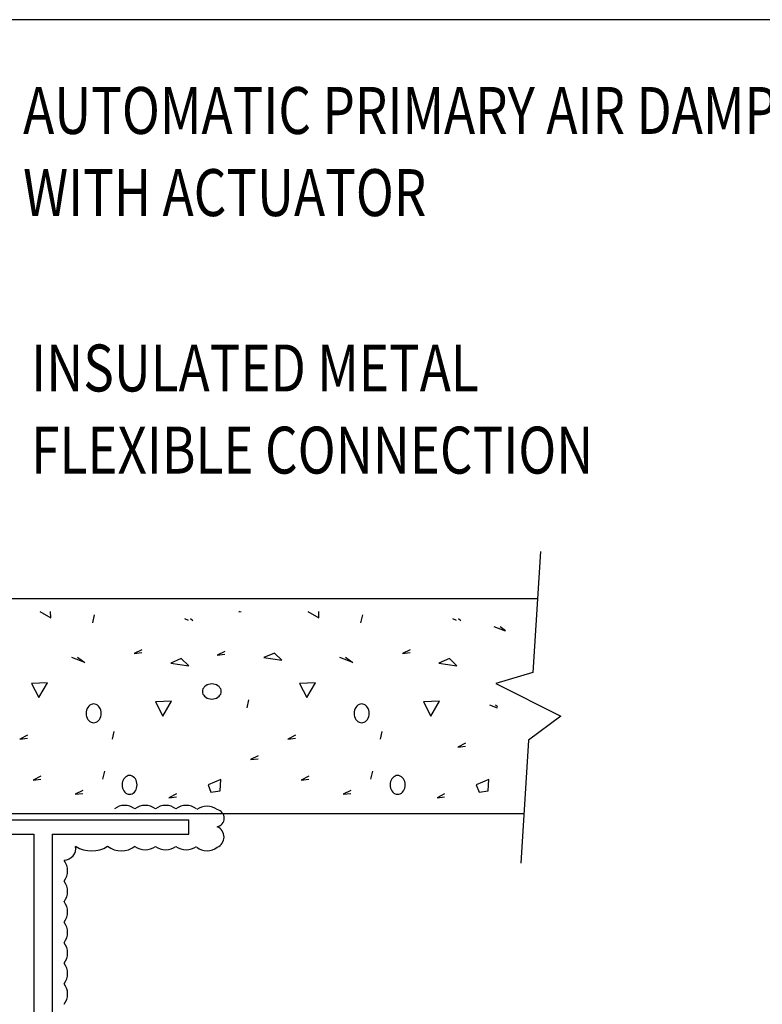
# Model space of a CAD drawing. Extents: x 0 to 1476, y 0 to 702.
# Drawn here: x 998 to 1140, y 513 to 702 of the extents above; entities that cross this region are included whole.
import ezdxf

# ---------------------------------------------------------------- set-up
doc = ezdxf.new("R2010")
doc.units = 0
doc.header["$MEASUREMENT"] = 0
for name, color, linetype in [('TXT', 7, 'CONTINUOUS'), ('VTHIN', 4, 'CONTINUOUS'), ('XBOX', 1, 'CONTINUOUS')]:
    doc.layers.add(name, color=color, linetype=linetype)
doc.styles.add('WBSTD', font='romanc.shx', dxfattribs={"width": 0.8, "height": 9})

msp = doc.modelspace()

# ---------------------------------------------------------------- linework, layer by layer
at = {"layer": 'VTHIN'}
for p, q in [((1097.44, 599.99), (1095.99, 576.82)), ((332.98, 590.99), (1096.88, 590.99)), ((1001.42, 588.48), (1003.56, 587.26)), ((1003.56, 587.26), (1003.51, 588.48)), ((1011.61, 586.36), (1011.95, 587.87)), ((1039.61, 588.42), (1040.08, 588.48)), ((1039.73, 588.48), (1039.61, 588.42)), ((1052.83, 588.48), (1054.96, 587.26)), ((1054.96, 587.26), (1054.92, 588.48)), ((1063.01, 586.36), (1063.36, 587.87)), ((1029.96, 586.78), (1029.22, 587.07)), ((1030.32, 587.14), (1030.8, 586.78)), ((1081.36, 586.78), (1080.62, 587.07)), ((1081.72, 587.14), (1082.2, 586.78)), ((1090.73, 584.74), (1088.59, 585.57)), ((1089.69, 585.64), (1090.73, 584.87)), ((1008.66, 579.72), (1010.04, 578.69)), ((1021.03, 581.18), (1019.56, 580.44)), ((1019.56, 580.44), (1021.03, 580.63)), ((1036.91, 580.86), (1035.44, 580.13)), ((1035.44, 580.13), (1036.91, 580.31)), ((1046.45, 580.54), (1044.42, 579.66)), ((1047.87, 579.19), (1046.45, 580.54)), ((1060.06, 579.72), (1061.44, 578.69)), ((1072.43, 581.18), (1070.96, 580.44)), ((1070.96, 580.44), (1072.43, 580.63)), ((1010.04, 578.69), (1007.56, 579.65)), ((1028.57, 579.46), (1026.54, 578.57)), ((1026.54, 578.57), (1029.99, 578.1)), ((1029.99, 578.1), (1028.57, 579.46)), ((1044.42, 579.66), (1047.87, 579.19)), ((1061.44, 578.69), (1058.97, 579.65)), ((1079.98, 579.46), (1077.94, 578.57)), ((1077.94, 578.57), (1081.4, 578.1)), ((1081.4, 578.1), (1079.98, 579.46)), ((1095.99, 576.82), (1088.88, 574.67)), ((1002.88, 574.83), (999.84, 574.71)), ((999.84, 574.71), (1001.26, 571.98)), ((1001.26, 571.98), (1002.88, 574.83)), ((1033.04, 574.09), (1032.86, 573.89)), ((1033.26, 574.27), (1033.04, 574.09)), ((1033.52, 574.41), (1033.26, 574.27)), ((1033.8, 574.52), (1033.52, 574.41)), ((1034.11, 574.59), (1033.8, 574.52)), ((1034.42, 574.61), (1034.11, 574.59)), ((1034.73, 574.59), (1034.42, 574.61)), ((1035.04, 574.52), (1034.73, 574.59)), ((1035.32, 574.41), (1035.04, 574.52)), ((1035.58, 574.27), (1035.32, 574.41)), ((1035.8, 574.09), (1035.58, 574.27)), ((1035.98, 573.89), (1035.8, 574.09)), ((1054.29, 574.83), (1051.24, 574.71)), ((1051.24, 574.71), (1052.66, 571.98)), ((1052.66, 571.98), (1054.29, 574.83)), ((1088.88, 574.67), (1101.37, 568.42)), ((1032.64, 573.42), (1032.62, 573.16)), ((1032.62, 573.16), (1032.64, 572.91)), ((1032.73, 573.66), (1032.64, 573.42)), ((1032.64, 572.91), (1032.73, 572.67)), ((1032.86, 573.89), (1032.73, 573.66)), ((1032.73, 572.67), (1032.86, 572.44)), ((1032.86, 572.44), (1033.04, 572.24)), ((1033.04, 572.24), (1033.26, 572.06)), ((1035.58, 572.06), (1035.8, 572.24)), ((1035.8, 572.24), (1035.98, 572.44)), ((1036.12, 573.66), (1035.98, 573.89)), ((1035.98, 572.44), (1036.12, 572.67)), ((1036.2, 573.42), (1036.12, 573.66)), ((1036.12, 572.67), (1036.2, 572.91)), ((1036.23, 573.16), (1036.2, 573.42)), ((1036.2, 572.91), (1036.23, 573.16)), ((1010.83, 570.35), (1010.65, 570.12)), ((1011.04, 570.53), (1010.83, 570.35)), ((1011.26, 570.66), (1011.04, 570.53)), ((1011.51, 570.74), (1011.26, 570.66)), ((1011.76, 570.77), (1011.51, 570.74)), ((1012.01, 570.74), (1011.76, 570.77)), ((1012.25, 570.66), (1012.01, 570.74)), ((1012.48, 570.53), (1012.25, 570.66)), ((1012.69, 570.35), (1012.48, 570.53)), ((1012.86, 570.12), (1012.69, 570.35)), ((1026.66, 571.3), (1023.62, 571.18)), ((1023.62, 571.18), (1025.04, 568.45)), ((1025.04, 568.45), (1026.66, 571.3)), ((1033.26, 572.06), (1033.52, 571.91)), ((1033.52, 571.91), (1033.8, 571.81)), ((1033.8, 571.81), (1034.11, 571.74)), ((1034.11, 571.74), (1034.42, 571.72)), ((1034.42, 571.72), (1034.73, 571.74)), ((1034.73, 571.74), (1035.04, 571.81)), ((1035.04, 571.81), (1035.32, 571.91)), ((1035.32, 571.91), (1035.58, 572.06)), ((1041.18, 570.03), (1041.52, 571.54)), ((1062.23, 570.35), (1062.05, 570.12)), ((1062.44, 570.53), (1062.23, 570.35)), ((1062.67, 570.66), (1062.44, 570.53)), ((1062.91, 570.74), (1062.67, 570.66)), ((1063.16, 570.77), (1062.91, 570.74)), ((1063.41, 570.74), (1063.16, 570.77)), ((1063.65, 570.66), (1063.41, 570.74)), ((1063.88, 570.53), (1063.65, 570.66)), ((1064.09, 570.35), (1063.88, 570.53)), ((1064.27, 570.12), (1064.09, 570.35)), ((1078.06, 571.3), (1075.02, 571.18)), ((1075.02, 571.18), (1076.44, 568.45)), ((1076.44, 568.45), (1078.06, 571.3)), ((1089.22, 569.94), (1087.74, 570.52)), ((1088.84, 570.59), (1089.22, 570.3)), ((1010.34, 569.28), (1010.31, 568.96)), ((1010.31, 568.96), (1010.34, 568.65)), ((1010.4, 569.58), (1010.34, 569.28)), ((1010.34, 568.65), (1010.4, 568.35)), ((1010.51, 569.87), (1010.4, 569.58)), ((1010.65, 570.12), (1010.51, 569.87)), ((1013.01, 569.87), (1012.86, 570.12)), ((1013.12, 569.58), (1013.01, 569.87)), ((1013.18, 569.28), (1013.12, 569.58)), ((1013.12, 568.35), (1013.18, 568.65)), ((1013.2, 568.96), (1013.18, 569.28)), ((1013.18, 568.65), (1013.2, 568.96)), ((1061.74, 569.28), (1061.72, 568.96)), ((1061.72, 568.96), (1061.74, 568.65)), ((1061.8, 569.58), (1061.74, 569.28)), ((1061.74, 568.65), (1061.8, 568.35)), ((1061.91, 569.87), (1061.8, 569.58)), ((1062.05, 570.12), (1061.91, 569.87)), ((1064.41, 569.87), (1064.27, 570.12)), ((1064.52, 569.58), (1064.41, 569.87)), ((1064.58, 569.28), (1064.52, 569.58)), ((1064.52, 568.35), (1064.58, 568.65)), ((1064.6, 568.96), (1064.58, 569.28)), ((1064.58, 568.65), (1064.6, 568.96)), ((1101.37, 568.42), (1095.17, 563.81)), ((1010.4, 568.35), (1010.51, 568.06)), ((1010.51, 568.06), (1010.65, 567.8)), ((1010.65, 567.8), (1010.83, 567.58)), ((1010.83, 567.58), (1011.04, 567.4)), ((1011.04, 567.4), (1011.26, 567.27)), ((1011.26, 567.27), (1011.51, 567.19)), ((1011.51, 567.19), (1011.76, 567.16)), ((1011.76, 567.16), (1012.01, 567.19)), ((1012.01, 567.19), (1012.25, 567.27)), ((1012.25, 567.27), (1012.48, 567.4)), ((1012.48, 567.4), (1012.69, 567.58)), ((1012.69, 567.58), (1012.86, 567.8)), ((1012.86, 567.8), (1013.01, 568.06)), ((1013.01, 568.06), (1013.12, 568.35)), ((1061.8, 568.35), (1061.91, 568.06)), ((1061.91, 568.06), (1062.05, 567.8)), ((1062.05, 567.8), (1062.23, 567.58)), ((1062.23, 567.58), (1062.44, 567.4)), ((1062.44, 567.4), (1062.67, 567.27)), ((1062.67, 567.27), (1062.91, 567.19)), ((1062.91, 567.19), (1063.16, 567.16)), ((1063.16, 567.16), (1063.41, 567.19)), ((1063.41, 567.19), (1063.65, 567.27)), ((1063.65, 567.27), (1063.88, 567.4)), ((1063.88, 567.4), (1064.09, 567.58)), ((1064.09, 567.58), (1064.27, 567.8)), ((1064.27, 567.8), (1064.41, 568.06)), ((1064.41, 568.06), (1064.52, 568.35)), ((999.05, 564.76), (997.58, 564.03)), ((1015.37, 563.99), (1015.71, 565.51)), ((1050.45, 564.76), (1048.98, 564.03)), ((1066.77, 563.99), (1067.11, 565.51)), ((997.58, 564.03), (999.05, 564.22)), ((1048.98, 564.03), (1050.45, 564.22)), ((1083.05, 563.24), (1081.59, 562.51)), ((1095.17, 563.81), (1093.7, 540.24)), ((1081.59, 562.51), (1083.05, 562.69)), ((1043.32, 560.82), (1041.85, 560.09)), ((1041.85, 560.09), (1043.32, 560.27)), ((1013.54, 556.37), (1013.88, 557.88)), ((1018.65, 557.06), (1018.4, 557.03)), ((1018.9, 557.03), (1018.65, 557.06)), ((1064.94, 556.37), (1065.29, 557.88)), ((1070.05, 557.06), (1069.8, 557.03)), ((1070.3, 557.03), (1070.05, 557.06)), ((1001.63, 556.89), (1000.17, 556.16)), ((1000.17, 556.16), (1001.63, 556.34)), ((1017.23, 555.56), (1017.21, 555.25)), ((1017.21, 555.25), (1017.23, 554.94)), ((1017.3, 555.87), (1017.23, 555.56)), ((1017.4, 556.15), (1017.3, 555.87)), ((1017.55, 556.41), (1017.4, 556.15)), ((1017.72, 556.63), (1017.55, 556.41)), ((1017.93, 556.81), (1017.72, 556.63)), ((1018.16, 556.95), (1017.93, 556.81)), ((1018.4, 557.03), (1018.16, 556.95)), ((1019.14, 556.95), (1018.9, 557.03)), ((1019.37, 556.81), (1019.14, 556.95)), ((1019.58, 556.63), (1019.37, 556.81)), ((1019.76, 556.41), (1019.58, 556.63)), ((1019.9, 556.15), (1019.76, 556.41)), ((1020.01, 555.87), (1019.9, 556.15)), ((1020.07, 555.56), (1020.01, 555.87)), ((1020.09, 555.25), (1020.07, 555.56)), ((1020.07, 554.94), (1020.09, 555.25)), ((1036.16, 556.29), (1033.72, 555.28)), ((1033.72, 555.28), (1034.26, 553.86)), ((1036.02, 554.13), (1036.16, 556.29)), ((1053.04, 556.89), (1051.57, 556.16)), ((1051.57, 556.16), (1053.04, 556.34)), ((1068.63, 555.56), (1068.61, 555.25)), ((1068.61, 555.25), (1068.63, 554.94)), ((1068.7, 555.87), (1068.63, 555.56)), ((1068.8, 556.15), (1068.7, 555.87)), ((1068.95, 556.41), (1068.8, 556.15)), ((1069.13, 556.63), (1068.95, 556.41)), ((1069.33, 556.81), (1069.13, 556.63)), ((1069.56, 556.95), (1069.33, 556.81)), ((1069.8, 557.03), (1069.56, 556.95)), ((1070.55, 556.95), (1070.3, 557.03)), ((1070.78, 556.81), (1070.55, 556.95)), ((1070.98, 556.63), (1070.78, 556.81)), ((1071.16, 556.41), (1070.98, 556.63)), ((1071.3, 556.15), (1071.16, 556.41)), ((1071.41, 555.87), (1071.3, 556.15)), ((1071.48, 555.56), (1071.41, 555.87)), ((1071.5, 555.25), (1071.48, 555.56)), ((1071.48, 554.94), (1071.5, 555.25)), ((1087.56, 556.29), (1085.12, 555.28)), ((1085.12, 555.28), (1085.66, 553.86)), ((1087.42, 554.13), (1087.56, 556.29)), ((1009.7, 554.17), (1008.23, 553.44)), ((1008.23, 553.44), (1009.7, 553.62)), ((1017.23, 554.94), (1017.3, 554.63)), ((1017.3, 554.63), (1017.4, 554.35)), ((1017.4, 554.35), (1017.55, 554.09)), ((1017.55, 554.09), (1017.72, 553.87)), ((1017.72, 553.87), (1017.93, 553.69)), ((1017.93, 553.69), (1018.16, 553.56)), ((1018.16, 553.56), (1018.4, 553.47)), ((1018.4, 553.47), (1018.65, 553.44)), ((1018.65, 553.44), (1018.9, 553.47)), ((1018.9, 553.47), (1019.14, 553.56)), ((1019.14, 553.56), (1019.37, 553.69)), ((1019.37, 553.69), (1019.58, 553.87)), ((1019.58, 553.87), (1019.76, 554.09)), ((1019.76, 554.09), (1019.9, 554.35)), ((1019.9, 554.35), (1020.01, 554.63)), ((1020.01, 554.63), (1020.07, 554.94)), ((1027.67, 553.52), (1026.21, 552.78)), ((1034.26, 553.86), (1036.02, 554.13)), ((1061.1, 554.17), (1059.63, 553.44)), ((1059.63, 553.44), (1061.1, 553.62)), ((1068.63, 554.94), (1068.7, 554.63)), ((1068.7, 554.63), (1068.8, 554.35)), ((1068.8, 554.35), (1068.95, 554.09)), ((1068.95, 554.09), (1069.13, 553.87)), ((1069.13, 553.87), (1069.33, 553.69)), ((1069.33, 553.69), (1069.56, 553.56)), ((1069.56, 553.56), (1069.8, 553.47)), ((1069.8, 553.47), (1070.05, 553.44)), ((1070.05, 553.44), (1070.3, 553.47)), ((1070.3, 553.47), (1070.55, 553.56)), ((1070.55, 553.56), (1070.78, 553.69)), ((1070.78, 553.69), (1070.98, 553.87)), ((1070.98, 553.87), (1071.16, 554.09)), ((1071.16, 554.09), (1071.3, 554.35)), ((1071.3, 554.35), (1071.41, 554.63)), ((1071.41, 554.63), (1071.48, 554.94)), ((1079.07, 553.52), (1077.61, 552.78)), ((1085.66, 553.86), (1087.42, 554.13)), ((1026.21, 552.78), (1027.67, 552.97)), ((1077.61, 552.78), (1079.07, 552.97)), ((330.39, 549.79), (1094.29, 549.79)), ((972.81, 548.57), (1030.04, 548.57)), ((972.83, 548.57), (1030.04, 548.57)), ((1030.04, 545.8), (1030.04, 548.57)), ((972.88, 545.8), (1000.29, 545.8)), ((1000.29, 545.8), (1000.29, 451.45)), ((1003.79, 545.8), (1003.79, 451.45)), ((1003.79, 545.8), (1030.04, 545.8))]:
    msp.add_line(p, q, dxfattribs=at)
for centre, radius, start, end in [((1017.7, 548.03), 3.28, 53.1301, 126.8699), ((1021.64, 548.03), 3.28, 53.1301, 126.8699), ((1025.57, 548.03), 3.28, 53.1301, 126.8699), ((1029.51, 548.03), 3.28, 53.1301, 126.8699), ((1033.5, 547.88), 3.28, 53.1301, 126.8699), ((1035.14, 548.86), 1.67, 281.3099, 78.6901), ((1034.64, 545.25), 2.13, 292.6199, 67.3801), ((1006.09, 543.09), 2.25, 270.7957, 9.5931), ((1011.37, 548.28), 5.7, 237.5288, 302.4712), ((1017.06, 546.97), 4.38, 233.1301, 306.8699), ((1021.64, 546.07), 3.28, 233.1301, 306.8699), ((1025.57, 546.07), 3.28, 233.1301, 306.8699), ((1029.51, 546.07), 3.28, 233.1301, 306.8699), ((1033.5, 545.91), 3.28, 233.1301, 306.8699), ((1003.48, 538.76), 3.28, 323.1301, 36.8699), ((1003.48, 534.82), 3.28, 323.1301, 36.8699), ((1003.48, 530.89), 3.28, 323.1301, 36.8699), ((1003.48, 526.95), 3.28, 323.1301, 36.8699), ((1003.48, 523.01), 3.28, 323.1301, 36.8699), ((1003.48, 519.07), 3.28, 323.1301, 36.8699), ((1003.48, 515.14), 3.28, 323.1301, 36.8699)]:
    msp.add_arc(centre, radius, start, end, dxfattribs=at)
at = {"layer": 'XBOX'}
msp.add_lwpolyline([(0, 0), (1476, 0), (1476, 702), (0, 702)], close=True, dxfattribs=at)

# ---------------------------------------------------------------- texts
at = {"layer": 'TXT', "style": 'WBSTD', "width": 0.8}
for s, p in [('AUTOMATIC PRIMARY AIR DAMPER', (998.24, 680.09)), ('WITH ACTUATOR', (998.24, 664.34)), ('INSULATED METAL', (999.8, 630.7)), ('FLEXIBLE CONNECTION', (999.8, 614.95))]:
    msp.add_text(s, height=9, dxfattribs=at).set_placement(p)

doc.saveas('drawing.dxf')
